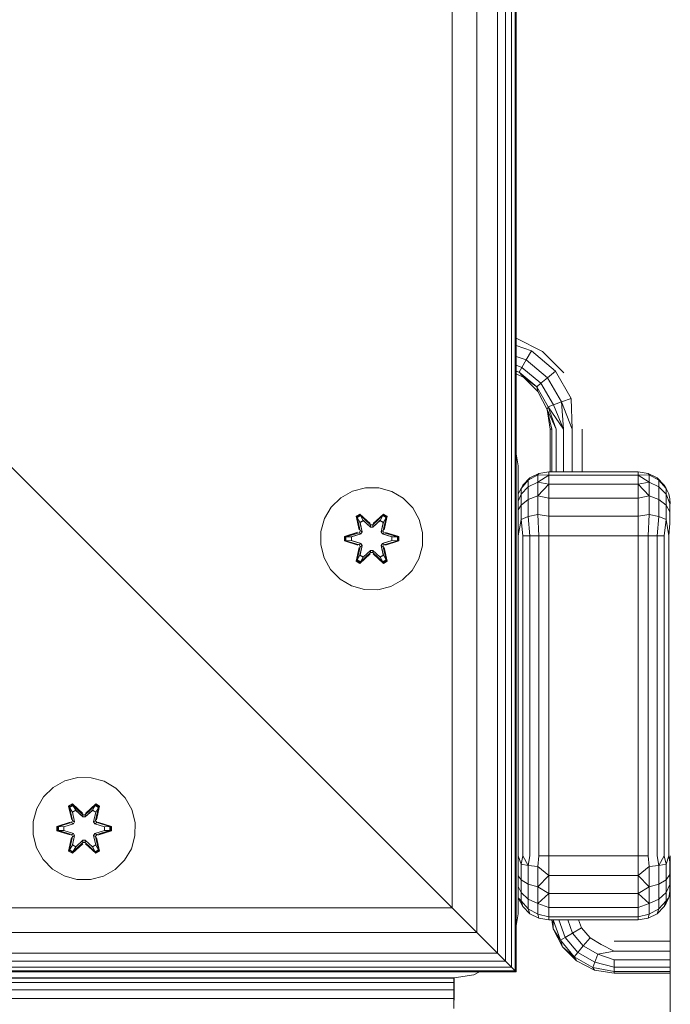
# Model space of a CAD drawing. Units: millimetres. Extents: x 63 to 578302, y -1972 to 596964.
# Drawn here: x 6104 to 6206, y 2819 to 2972 of the extents above; entities that cross this region are included whole.
import ezdxf

# ---------------------------------------------------------------- set-up
doc = ezdxf.new("R2010")
doc.units = ezdxf.units.MM
doc.layers.add('Контур', color=7, linetype='Continuous', lineweight=15)

msp = doc.modelspace()

# ---------------------------------------------------------------- linework, layer by layer
at = {"layer": 'Контур'}
for p, q in [((6181.229, 2824.365), (6181.229, 3093.517)), ((6181.798, 2823.796), (6181.798, 3094.086)), ((6181.991, 2823.604), (6181.991, 3094.278)), ((6179.062, 2826.533), (6179.062, 3091.35)), ((6180.305, 2825.289), (6180.305, 3092.593)), ((6175.817, 2829.777), (6175.817, 3088.105)), ((6171.991, 2833.604), (6171.991, 3084.278)), ((6181.991, 2922.638), (6186.102, 2920.543)), ((6181.991, 2921.506), (6184.351, 2920.647)), ((6183.535, 2919.234), (6184.351, 2920.647)), ((6184.351, 2920.647), (6188.111, 2917.492)), ((6186.102, 2920.543), (6189.421, 2917.225)), ((6181.991, 2919.796), (6183.535, 2919.234)), ((6182.87, 2918.081), (6183.535, 2919.234)), ((6183.535, 2919.234), (6186.861, 2916.443)), ((6181.991, 2918.402), (6182.87, 2918.081)), ((6181.991, 2917.492), (6182.436, 2917.329)), ((6181.991, 2917.457), (6182.436, 2917.329)), ((6182.436, 2917.329), (6182.87, 2918.081)), ((6182.87, 2918.081), (6185.842, 2915.588)), ((6186.861, 2916.443), (6188.111, 2917.492)), ((6188.111, 2917.492), (6190.565, 2913.241)), ((6183.163, 2916.498), (6181.991, 2917.096)), ((6182.436, 2917.329), (6185.177, 2915.03)), ((6183.163, 2916.498), (6182.436, 2917.329)), ((6183.163, 2916.498), (6185.177, 2915.03)), ((6185.376, 2914.286), (6183.163, 2916.498)), ((6185.842, 2915.588), (6186.861, 2916.443)), ((6186.861, 2916.443), (6189.032, 2912.683)), ((6185.177, 2915.03), (6185.842, 2915.588)), ((6185.177, 2915.03), (6186.966, 2911.932)), ((6185.376, 2914.286), (6185.177, 2915.03)), ((6185.842, 2915.588), (6187.782, 2912.228)), ((6186.796, 2911.498), (6185.376, 2914.286)), ((6189.032, 2912.683), (6190.565, 2913.241)), ((6190.74, 2908.408), (6190.565, 2913.241)), ((6186.796, 2911.498), (6186.966, 2911.932)), ((6186.796, 2911.498), (6187.53, 2908.408)), ((6187.285, 2908.408), (6186.796, 2911.498)), ((6186.796, 2911.498), (6188.24, 2908.408)), ((6186.966, 2911.932), (6187.782, 2912.228)), ((6189.347, 2908.408), (6186.966, 2911.932)), ((6188.24, 2908.408), (6186.966, 2911.932)), ((6187.782, 2912.228), (6189.032, 2912.683)), ((6189.347, 2908.408), (6187.782, 2912.228)), ((6189.347, 2908.408), (6189.032, 2912.683)), ((6190.74, 2908.408), (6189.032, 2912.683)), ((6187.285, 2908.408), (6187.53, 2908.408)), ((6187.285, 2901.749), (6187.285, 2908.408)), ((6187.53, 2908.408), (6187.53, 2901.749)), ((6188.24, 2908.408), (6188.24, 2901.749)), ((6189.347, 2908.408), (6189.347, 2901.749)), ((6190.74, 2908.408), (6190.74, 2901.749)), ((6192.285, 2908.408), (6192.285, 2901.749)), ((6100.432, 2905.162), (6133.455, 2872.139)), ((6171.991, 2833.604), (6101.991, 2903.604)), ((6101.991, 2903.603), (6171.991, 2833.603)), ((6182.289, 2902.67), (6181.991, 2904.555)), ((6182.289, 2832.67), (6182.289, 2902.67)), ((6183.015, 2899.688), (6184.121, 2900.794)), ((6185.35, 2901.3), (6183.846, 2900.445)), ((6184.121, 2900.794), (6183.846, 2900.445)), ((6184.121, 2900.794), (6185.515, 2901.504)), ((6185.515, 2901.504), (6185.35, 2901.3)), ((6185.35, 2901.3), (6185.35, 2900.148)), ((6187.06, 2901.259), (6185.35, 2901.3)), ((6187.06, 2901.259), (6185.35, 2900.148)), ((6187.06, 2901.749), (6185.515, 2901.504)), ((6187.06, 2901.749), (6187.06, 2901.259)), ((6201.06, 2901.749), (6187.06, 2901.749)), ((6187.06, 2901.259), (6187.06, 2899.839)), ((6201.06, 2901.259), (6187.06, 2901.259)), ((6201.06, 2901.259), (6201.06, 2901.749)), ((6201.06, 2901.749), (6202.605, 2901.504)), ((6201.06, 2901.259), (6202.77, 2901.3)), ((6201.06, 2901.259), (6202.77, 2900.148)), ((6201.06, 2899.839), (6201.06, 2901.259)), ((6202.605, 2901.504), (6203.999, 2900.794)), ((6202.605, 2901.504), (6202.77, 2901.3)), ((6202.77, 2901.3), (6204.274, 2900.445)), ((6202.77, 2901.3), (6202.77, 2900.148)), ((6203.999, 2900.794), (6204.274, 2900.445)), ((6203.999, 2900.794), (6205.105, 2899.688)), ((6158.416, 2899.268), (6156.387, 2898.743)), ((6160.511, 2899.25), (6158.416, 2899.268)), ((6162.53, 2898.69), (6160.511, 2899.25)), ((6182.305, 2898.294), (6182.73, 2899.135)), ((6183.846, 2900.445), (6182.73, 2899.135)), ((6183.015, 2899.688), (6182.73, 2899.135)), ((6183.846, 2899.396), (6182.73, 2898.244)), ((6182.73, 2898.244), (6182.73, 2899.135)), ((6183.015, 2899.688), (6183.846, 2900.445)), ((6183.846, 2899.396), (6183.846, 2900.445)), ((6185.35, 2900.148), (6183.846, 2899.396)), ((6183.846, 2897.425), (6183.846, 2899.396)), ((6185.35, 2897.983), (6185.35, 2900.148)), ((6187.06, 2899.839), (6185.35, 2900.148)), ((6187.06, 2899.839), (6185.35, 2897.983)), ((6187.06, 2899.839), (6187.06, 2897.627)), ((6201.06, 2899.839), (6187.06, 2899.839)), ((6201.06, 2899.839), (6202.77, 2900.148)), ((6201.06, 2899.839), (6202.77, 2897.983)), ((6201.06, 2897.627), (6201.06, 2899.839)), ((6202.77, 2900.148), (6204.274, 2899.396)), ((6202.77, 2900.148), (6202.77, 2897.983)), ((6204.274, 2900.445), (6204.274, 2899.396)), ((6204.274, 2900.445), (6205.39, 2899.135)), ((6205.105, 2899.688), (6204.274, 2900.445)), ((6204.274, 2899.396), (6204.274, 2897.425)), ((6204.274, 2899.396), (6205.39, 2898.244)), ((6205.105, 2899.688), (6205.39, 2899.135)), ((6205.39, 2899.135), (6205.39, 2898.244)), ((6205.815, 2898.294), (6205.39, 2899.135)), ((6154.564, 2897.712), (6153.069, 2896.243)), ((6156.387, 2898.743), (6154.564, 2897.712)), ((6164.335, 2897.626), (6162.53, 2898.69)), ((6165.803, 2896.132), (6164.335, 2897.626)), ((6182.363, 2898.408), (6182.289, 2898.408)), ((6182.305, 2898.294), (6182.289, 2898.222)), ((6182.73, 2898.244), (6182.289, 2897.195)), ((6182.73, 2896.57), (6182.73, 2898.244)), ((6183.846, 2897.425), (6182.73, 2896.57)), ((6185.35, 2897.983), (6183.846, 2897.425)), ((6183.846, 2894.769), (6183.846, 2897.425)), ((6185.35, 2895.066), (6185.35, 2897.983)), ((6187.06, 2897.627), (6185.35, 2897.983)), ((6187.06, 2897.627), (6187.06, 2894.839)), ((6201.06, 2897.627), (6187.06, 2897.627)), ((6201.06, 2897.627), (6202.77, 2897.983)), ((6201.06, 2894.839), (6201.06, 2897.627)), ((6202.77, 2897.983), (6204.274, 2897.425)), ((6202.77, 2897.983), (6202.77, 2895.066)), ((6204.274, 2897.425), (6204.274, 2894.769)), ((6204.274, 2897.425), (6205.39, 2896.57)), ((6205.39, 2898.244), (6205.39, 2896.57)), ((6205.39, 2898.244), (6205.984, 2896.831)), ((6205.815, 2898.294), (6205.984, 2897.528)), ((6205.984, 2897.528), (6205.984, 2896.831)), ((6206.06, 2896.749), (6205.984, 2897.528)), ((6153.069, 2896.243), (6152.006, 2894.438)), ((6166.835, 2894.309), (6165.803, 2896.132)), ((6182.73, 2896.57), (6182.289, 2895.791)), ((6182.73, 2894.314), (6182.73, 2896.57)), ((6205.39, 2896.57), (6205.39, 2894.314)), ((6205.39, 2896.57), (6205.984, 2895.521)), ((6205.984, 2896.831), (6205.984, 2895.521)), ((6152.006, 2894.438), (6151.446, 2892.419)), ((6156.971, 2894.822), (6157.564, 2895.163)), ((6156.971, 2894.822), (6157.45, 2892.68)), ((6157.071, 2894.702), (6156.971, 2894.822)), ((6157.071, 2894.702), (6157.613, 2895.014)), ((6157.071, 2894.702), (6157.45, 2892.68)), ((6157.071, 2894.702), (6157.6, 2892.545)), ((6157.071, 2894.702), (6157.124, 2894.626)), ((6157.124, 2894.626), (6157.651, 2894.93)), ((6157.561, 2893.875), (6157.124, 2894.626)), ((6157.6, 2892.545), (6157.124, 2894.626)), ((6157.564, 2895.163), (6159.18, 2893.675)), ((6157.613, 2895.014), (6157.564, 2895.163)), ((6159.214, 2893.477), (6157.613, 2895.014)), ((6157.613, 2895.014), (6159.18, 2893.675)), ((6157.613, 2895.014), (6157.651, 2894.93)), ((6158.082, 2894.175), (6157.651, 2894.93)), ((6159.214, 2893.477), (6157.651, 2894.93)), ((6161.177, 2895.013), (6159.574, 2893.477)), ((6159.574, 2893.477), (6161.137, 2894.93)), ((6159.615, 2893.674), (6161.231, 2895.16)), ((6161.177, 2895.013), (6159.615, 2893.674)), ((6160.706, 2894.175), (6161.137, 2894.93)), ((6161.177, 2895.013), (6161.137, 2894.93)), ((6161.137, 2894.93), (6161.665, 2894.625)), ((6161.177, 2895.013), (6161.231, 2895.16)), ((6161.177, 2895.013), (6161.718, 2894.7)), ((6161.187, 2892.545), (6161.718, 2894.7)), ((6161.187, 2892.545), (6161.665, 2894.625)), ((6161.226, 2893.875), (6161.665, 2894.625)), ((6161.231, 2895.16), (6161.823, 2894.817)), ((6161.823, 2894.817), (6161.342, 2892.673)), ((6161.718, 2894.7), (6161.342, 2892.673)), ((6161.718, 2894.7), (6161.665, 2894.625)), ((6161.718, 2894.7), (6161.823, 2894.817)), ((6167.36, 2892.28), (6166.835, 2894.309)), ((6182.305, 2891.749), (6182.73, 2894.314)), ((6183.846, 2894.769), (6182.73, 2894.314)), ((6183.015, 2891.749), (6182.73, 2894.314)), ((6185.35, 2895.066), (6183.846, 2894.769)), ((6184.121, 2891.749), (6183.846, 2894.769)), ((6187.06, 2894.839), (6185.35, 2895.066)), ((6185.515, 2891.749), (6185.35, 2895.066)), ((6187.06, 2891.749), (6187.06, 2894.839)), ((6201.06, 2894.839), (6187.06, 2894.839)), ((6201.06, 2894.839), (6202.77, 2895.066)), ((6201.06, 2891.749), (6201.06, 2894.839)), ((6202.605, 2891.749), (6202.77, 2895.066)), ((6202.77, 2895.066), (6204.274, 2894.769)), ((6203.999, 2891.749), (6204.274, 2894.769)), ((6204.274, 2894.769), (6205.39, 2894.314)), ((6205.105, 2891.749), (6205.39, 2894.314)), ((6205.815, 2891.749), (6205.39, 2894.314)), ((6205.984, 2895.521), (6205.984, 2893.756)), ((6157.561, 2893.875), (6158.082, 2894.175)), ((6157.561, 2893.875), (6157.904, 2892.37)), ((6157.573, 2893.855), (6157.561, 2893.875)), ((6157.573, 2893.855), (6158.093, 2894.155)), ((6157.573, 2893.855), (6157.912, 2892.365)), ((6159.213, 2893.127), (6158.082, 2894.175)), ((6158.093, 2894.155), (6158.082, 2894.175)), ((6159.213, 2893.117), (6158.093, 2894.155)), ((6159.213, 2893.127), (6159.214, 2893.445)), ((6159.213, 2893.127), (6159.574, 2893.127)), ((6159.213, 2893.127), (6159.213, 2893.117)), ((6159.574, 2893.117), (6159.213, 2893.117)), ((6159.214, 2893.477), (6159.574, 2893.477)), ((6159.214, 2893.477), (6159.214, 2893.445)), ((6160.706, 2894.175), (6159.574, 2893.127)), ((6160.694, 2894.155), (6159.574, 2893.117)), ((6159.574, 2893.477), (6159.574, 2893.445)), ((6159.574, 2893.127), (6159.574, 2893.445)), ((6159.574, 2893.117), (6159.574, 2893.127)), ((6160.694, 2894.155), (6160.706, 2894.175)), ((6160.694, 2894.155), (6161.215, 2893.855)), ((6160.706, 2894.175), (6161.226, 2893.875)), ((6160.876, 2892.365), (6161.215, 2893.855)), ((6160.884, 2892.37), (6161.226, 2893.875)), ((6161.215, 2893.855), (6161.226, 2893.875)), ((6205.815, 2891.749), (6205.984, 2893.756)), ((6151.446, 2892.419), (6151.428, 2890.324)), ((6155.134, 2890.964), (6155.135, 2891.648)), ((6155.135, 2891.648), (6157.232, 2892.303)), ((6155.289, 2891.616), (6155.135, 2891.648)), ((6155.288, 2890.991), (6155.289, 2891.616)), ((6155.289, 2891.616), (6157.232, 2892.303)), ((6157.42, 2892.233), (6155.289, 2891.616)), ((6155.289, 2891.616), (6155.378, 2891.607)), ((6157.42, 2892.233), (6155.378, 2891.607)), ((6156.209, 2891.598), (6155.378, 2891.607)), ((6155.378, 2890.998), (6155.378, 2891.607)), ((6157.723, 2892.059), (6156.209, 2891.598)), ((6156.233, 2891.598), (6156.209, 2891.598)), ((6157.731, 2892.054), (6156.233, 2891.598)), ((6156.233, 2891.006), (6156.233, 2891.598)), ((6157.42, 2892.233), (6157.6, 2892.545)), ((6157.42, 2892.233), (6157.448, 2892.217)), ((6157.723, 2892.059), (6157.448, 2892.217)), ((6157.6, 2892.545), (6157.628, 2892.529)), ((6157.904, 2892.37), (6157.628, 2892.529)), ((6157.723, 2892.059), (6157.904, 2892.37)), ((6157.723, 2892.059), (6157.731, 2892.054)), ((6157.912, 2892.365), (6157.731, 2892.054)), ((6157.912, 2892.365), (6157.904, 2892.37)), ((6160.884, 2892.37), (6160.876, 2892.365)), ((6161.056, 2892.054), (6160.876, 2892.365)), ((6160.884, 2892.37), (6161.16, 2892.529)), ((6160.884, 2892.37), (6161.064, 2892.059)), ((6161.056, 2892.054), (6161.064, 2892.059)), ((6162.554, 2891.598), (6161.056, 2892.054)), ((6161.064, 2892.059), (6161.34, 2892.217)), ((6162.578, 2891.598), (6161.064, 2892.059)), ((6161.187, 2892.545), (6161.16, 2892.529)), ((6161.187, 2892.545), (6161.367, 2892.233)), ((6161.367, 2892.233), (6161.34, 2892.217)), ((6163.499, 2891.613), (6161.367, 2892.233)), ((6161.367, 2892.233), (6163.41, 2891.606)), ((6161.559, 2892.296), (6163.653, 2891.64)), ((6163.499, 2891.613), (6161.559, 2892.296)), ((6162.554, 2891.598), (6162.578, 2891.598)), ((6162.554, 2891.598), (6162.554, 2891.006)), ((6162.578, 2891.598), (6163.41, 2891.606)), ((6163.499, 2891.613), (6163.41, 2891.606)), ((6163.41, 2891.606), (6163.41, 2890.997)), ((6163.499, 2891.613), (6163.653, 2891.64)), ((6163.499, 2891.613), (6163.499, 2890.988)), ((6163.653, 2891.64), (6163.652, 2890.956)), ((6167.341, 2890.185), (6167.36, 2892.28)), ((6182.305, 2891.749), (6182.289, 2891.937)), ((6182.305, 2891.749), (6182.305, 2841.749)), ((6184.121, 2891.749), (6183.015, 2891.749)), ((6183.015, 2891.749), (6183.015, 2841.749)), ((6185.515, 2891.749), (6184.121, 2891.749)), ((6184.121, 2891.749), (6184.121, 2841.749)), ((6187.06, 2891.749), (6185.515, 2891.749)), ((6185.515, 2891.749), (6185.515, 2841.749)), ((6187.06, 2841.749), (6187.06, 2891.749)), ((6201.06, 2891.749), (6187.06, 2891.749)), ((6201.06, 2891.749), (6202.605, 2891.749)), ((6201.06, 2841.749), (6201.06, 2891.749)), ((6203.999, 2891.749), (6202.605, 2891.749)), ((6202.605, 2841.749), (6202.605, 2891.749)), ((6205.105, 2891.749), (6203.999, 2891.749)), ((6203.999, 2841.749), (6203.999, 2891.749)), ((6205.105, 2841.749), (6205.105, 2891.749)), ((6205.815, 2841.749), (6205.815, 2891.749)), ((6151.428, 2890.324), (6151.952, 2888.295)), ((6155.288, 2890.991), (6155.134, 2890.964)), ((6157.229, 2890.308), (6155.134, 2890.964)), ((6155.288, 2890.991), (6155.378, 2890.998)), ((6155.288, 2890.991), (6157.229, 2890.308)), ((6155.288, 2890.991), (6157.42, 2890.371)), ((6156.209, 2891.006), (6155.378, 2890.998)), ((6157.42, 2890.371), (6155.378, 2890.998)), ((6156.209, 2891.006), (6157.723, 2890.545)), ((6156.233, 2891.006), (6156.209, 2891.006)), ((6156.233, 2891.006), (6157.731, 2890.55)), ((6156.965, 2887.787), (6157.446, 2889.93)), ((6157.6, 2890.059), (6157.069, 2887.904)), ((6157.069, 2887.904), (6157.446, 2889.93)), ((6157.6, 2890.059), (6157.123, 2887.978)), ((6157.42, 2890.371), (6157.448, 2890.386)), ((6157.6, 2890.059), (6157.42, 2890.371)), ((6157.723, 2890.545), (6157.448, 2890.386)), ((6157.904, 2890.234), (6157.561, 2888.729)), ((6157.573, 2888.749), (6157.912, 2890.238)), ((6157.6, 2890.059), (6157.628, 2890.074)), ((6157.904, 2890.234), (6157.628, 2890.074)), ((6157.731, 2890.55), (6157.723, 2890.545)), ((6157.904, 2890.234), (6157.723, 2890.545)), ((6157.731, 2890.55), (6157.912, 2890.238)), ((6157.904, 2890.234), (6157.912, 2890.238)), ((6160.876, 2890.238), (6161.056, 2890.55)), ((6160.876, 2890.238), (6160.884, 2890.234)), ((6160.876, 2890.238), (6161.215, 2888.749)), ((6161.064, 2890.545), (6160.884, 2890.234)), ((6160.884, 2890.234), (6161.16, 2890.074)), ((6161.226, 2888.729), (6160.884, 2890.234)), ((6161.056, 2890.55), (6162.554, 2891.006)), ((6161.064, 2890.545), (6161.056, 2890.55)), ((6161.064, 2890.545), (6162.578, 2891.006)), ((6161.064, 2890.545), (6161.34, 2890.386)), ((6161.187, 2890.059), (6161.16, 2890.074)), ((6161.367, 2890.371), (6161.187, 2890.059)), ((6161.716, 2887.902), (6161.187, 2890.059)), ((6161.187, 2890.059), (6161.664, 2887.978)), ((6161.337, 2889.924), (6161.816, 2887.782)), ((6161.716, 2887.902), (6161.337, 2889.924)), ((6161.367, 2890.371), (6161.34, 2890.386)), ((6161.367, 2890.371), (6163.41, 2890.997)), ((6161.367, 2890.371), (6163.499, 2890.988)), ((6163.499, 2890.988), (6161.556, 2890.301)), ((6163.652, 2890.956), (6161.556, 2890.301)), ((6162.554, 2891.006), (6162.578, 2891.006)), ((6162.578, 2891.006), (6163.41, 2890.997)), ((6163.499, 2890.988), (6163.41, 2890.997)), ((6163.499, 2890.988), (6163.652, 2890.956)), ((6166.782, 2888.166), (6167.341, 2890.185)), ((6151.952, 2888.295), (6152.984, 2886.472)), ((6157.561, 2888.729), (6157.123, 2887.978)), ((6159.172, 2888.93), (6157.557, 2887.444)), ((6157.573, 2888.749), (6157.561, 2888.729)), ((6158.082, 2888.428), (6157.561, 2888.729)), ((6157.573, 2888.749), (6158.093, 2888.449)), ((6157.611, 2887.591), (6159.214, 2889.127)), ((6157.611, 2887.591), (6159.172, 2888.93)), ((6159.214, 2889.127), (6157.65, 2887.674)), ((6158.082, 2888.428), (6157.65, 2887.674)), ((6158.082, 2888.428), (6159.213, 2889.477)), ((6158.082, 2888.428), (6158.093, 2888.449)), ((6159.213, 2889.486), (6158.093, 2888.449)), ((6159.574, 2889.486), (6159.213, 2889.486)), ((6159.213, 2889.486), (6159.213, 2889.477)), ((6159.574, 2889.477), (6159.213, 2889.477)), ((6159.213, 2889.477), (6159.214, 2889.159)), ((6159.214, 2889.127), (6159.214, 2889.159)), ((6159.574, 2889.127), (6159.214, 2889.127)), ((6159.574, 2889.486), (6159.574, 2889.477)), ((6159.574, 2889.486), (6160.694, 2888.449)), ((6159.574, 2889.477), (6159.574, 2889.159)), ((6159.574, 2889.477), (6160.706, 2888.428)), ((6159.574, 2889.127), (6159.574, 2889.159)), ((6159.574, 2889.127), (6161.174, 2887.59)), ((6159.574, 2889.127), (6161.136, 2887.673)), ((6161.223, 2887.441), (6159.608, 2888.929)), ((6161.174, 2887.59), (6159.608, 2888.929)), ((6160.694, 2888.449), (6161.215, 2888.749)), ((6160.694, 2888.449), (6160.706, 2888.428)), ((6161.226, 2888.729), (6160.706, 2888.428)), ((6160.706, 2888.428), (6161.136, 2887.673)), ((6161.226, 2888.729), (6161.215, 2888.749)), ((6161.226, 2888.729), (6161.664, 2887.978)), ((6165.718, 2886.361), (6166.782, 2888.166)), ((6157.069, 2887.904), (6156.965, 2887.787)), ((6157.557, 2887.444), (6156.965, 2887.787)), ((6157.069, 2887.904), (6157.123, 2887.978)), ((6157.611, 2887.591), (6157.069, 2887.904)), ((6157.65, 2887.674), (6157.123, 2887.978)), ((6157.611, 2887.591), (6157.557, 2887.444)), ((6157.611, 2887.591), (6157.65, 2887.674)), ((6161.664, 2887.978), (6161.136, 2887.673)), ((6161.174, 2887.59), (6161.136, 2887.673)), ((6161.716, 2887.902), (6161.174, 2887.59)), ((6161.174, 2887.59), (6161.223, 2887.441)), ((6161.816, 2887.782), (6161.223, 2887.441)), ((6161.716, 2887.902), (6161.664, 2887.978)), ((6161.716, 2887.902), (6161.816, 2887.782)), ((6152.984, 2886.472), (6154.453, 2884.977)), ((6164.224, 2884.892), (6165.718, 2886.361)), ((6154.453, 2884.977), (6156.258, 2883.914)), ((6158.277, 2883.354), (6156.258, 2883.914)), ((6160.372, 2883.336), (6162.4, 2883.861)), ((6162.4, 2883.861), (6164.224, 2884.892)), ((6158.277, 2883.354), (6160.372, 2883.336)), ((6131.991, 2873.604), (6131.991, 2873.604)), ((6132.292, 2873.302), (6132.292, 2873.302)), ((6133.16, 2872.434), (6133.16, 2872.434)), ((6133.89, 2871.704), (6133.455, 2872.139)), ((6134.491, 2871.103), (6134.491, 2871.104)), ((6136.122, 2869.472), (6136.122, 2869.472)), ((6136.991, 2868.603), (6137.372, 2868.222)), ((6137.859, 2867.735), (6137.859, 2867.735)), ((6138.445, 2867.149), (6138.904, 2866.69)), ((6171.991, 2833.603), (6138.904, 2866.69)), ((6139.491, 2866.104), (6139.491, 2866.104)), ((6140.821, 2864.773), (6140.821, 2864.773)), ((6141.148, 2864.446), (6141.127, 2864.467)), ((6181.798, 2823.796), (6141.148, 2864.446)), ((6141.689, 2863.905), (6141.689, 2863.905)), ((6141.894, 2863.7), (6141.889, 2863.705)), ((6181.798, 2823.796), (6141.894, 2863.7)), ((6141.991, 2863.604), (6141.991, 2863.604)), ((6111.452, 2853.443), (6109.629, 2852.411)), ((6113.481, 2853.967), (6111.452, 2853.443)), ((6115.576, 2853.949), (6113.481, 2853.967)), ((6117.595, 2853.389), (6115.576, 2853.949)), ((6119.4, 2852.326), (6117.595, 2853.389)), ((6109.629, 2852.411), (6108.134, 2850.942)), ((6120.868, 2850.831), (6119.4, 2852.326)), ((6108.134, 2850.942), (6107.071, 2849.137)), ((6112.036, 2849.521), (6112.629, 2849.862)), ((6112.136, 2849.401), (6112.678, 2849.713)), ((6112.629, 2849.862), (6114.245, 2848.374)), ((6112.678, 2849.713), (6112.629, 2849.862)), ((6114.278, 2848.176), (6112.678, 2849.713)), ((6112.678, 2849.713), (6114.245, 2848.374)), ((6112.678, 2849.713), (6112.716, 2849.63)), ((6116.242, 2849.712), (6114.639, 2848.176)), ((6114.68, 2848.373), (6116.296, 2849.859)), ((6116.242, 2849.712), (6114.68, 2848.373)), ((6116.242, 2849.712), (6116.202, 2849.629)), ((6116.242, 2849.712), (6116.296, 2849.859)), ((6116.242, 2849.712), (6116.783, 2849.399)), ((6116.296, 2849.859), (6116.887, 2849.516)), ((6121.9, 2849.008), (6120.868, 2850.831)), ((6107.071, 2849.137), (6106.511, 2847.118)), ((6112.036, 2849.521), (6112.515, 2847.379)), ((6112.136, 2849.401), (6112.036, 2849.521)), ((6112.136, 2849.401), (6112.515, 2847.379)), ((6112.136, 2849.401), (6112.665, 2847.245)), ((6112.136, 2849.401), (6112.189, 2849.325)), ((6112.189, 2849.325), (6112.716, 2849.63)), ((6112.626, 2848.574), (6112.189, 2849.325)), ((6112.665, 2847.245), (6112.189, 2849.325)), ((6112.626, 2848.574), (6113.147, 2848.875)), ((6112.626, 2848.574), (6112.969, 2847.069)), ((6112.638, 2848.554), (6112.626, 2848.574)), ((6112.638, 2848.554), (6113.158, 2848.854)), ((6112.638, 2848.554), (6112.977, 2847.065)), ((6113.147, 2848.875), (6112.716, 2849.63)), ((6114.278, 2848.176), (6112.716, 2849.63)), ((6114.278, 2847.826), (6113.147, 2848.875)), ((6113.158, 2848.854), (6113.147, 2848.875)), ((6114.278, 2847.817), (6113.158, 2848.854)), ((6114.278, 2848.176), (6114.639, 2848.176)), ((6114.278, 2848.176), (6114.278, 2848.144)), ((6114.278, 2847.826), (6114.278, 2848.144)), ((6114.639, 2848.176), (6116.202, 2849.629)), ((6115.771, 2848.875), (6114.639, 2847.826)), ((6115.759, 2848.854), (6114.639, 2847.817)), ((6114.639, 2848.176), (6114.639, 2848.144)), ((6114.639, 2847.826), (6114.639, 2848.144)), ((6115.759, 2848.854), (6115.771, 2848.875)), ((6115.759, 2848.854), (6116.279, 2848.554)), ((6115.771, 2848.875), (6116.202, 2849.629)), ((6115.771, 2848.875), (6116.291, 2848.574)), ((6115.94, 2847.065), (6116.279, 2848.554)), ((6115.949, 2847.069), (6116.291, 2848.574)), ((6116.202, 2849.629), (6116.73, 2849.325)), ((6116.252, 2847.245), (6116.783, 2849.399)), ((6116.252, 2847.245), (6116.73, 2849.325)), ((6116.279, 2848.554), (6116.291, 2848.574)), ((6116.291, 2848.574), (6116.73, 2849.325)), ((6116.887, 2849.516), (6116.407, 2847.373)), ((6116.783, 2849.399), (6116.407, 2847.373)), ((6116.783, 2849.399), (6116.73, 2849.325)), ((6116.783, 2849.399), (6116.887, 2849.516)), ((6122.425, 2846.979), (6121.9, 2849.008)), ((6106.511, 2847.118), (6106.493, 2845.023)), ((6110.2, 2846.347), (6112.297, 2847.002)), ((6110.354, 2846.315), (6112.297, 2847.002)), ((6112.485, 2846.933), (6110.354, 2846.315)), ((6112.485, 2846.933), (6110.443, 2846.306)), ((6112.788, 2846.758), (6111.274, 2846.297)), ((6112.796, 2846.753), (6111.298, 2846.297)), ((6112.485, 2846.933), (6112.665, 2847.245)), ((6112.485, 2846.933), (6112.513, 2846.917)), ((6112.788, 2846.758), (6112.513, 2846.917)), ((6112.665, 2847.245), (6112.693, 2847.229)), ((6112.969, 2847.069), (6112.693, 2847.229)), ((6112.788, 2846.758), (6112.969, 2847.069)), ((6112.788, 2846.758), (6112.796, 2846.753)), ((6112.977, 2847.065), (6112.796, 2846.753)), ((6112.977, 2847.065), (6112.969, 2847.069)), ((6114.278, 2847.826), (6114.639, 2847.826)), ((6114.278, 2847.826), (6114.278, 2847.817)), ((6114.639, 2847.817), (6114.278, 2847.817)), ((6114.639, 2847.817), (6114.639, 2847.826)), ((6115.949, 2847.069), (6115.94, 2847.065)), ((6116.121, 2846.753), (6115.94, 2847.065)), ((6115.949, 2847.069), (6116.224, 2847.229)), ((6115.949, 2847.069), (6116.129, 2846.758)), ((6116.121, 2846.753), (6116.129, 2846.758)), ((6117.619, 2846.297), (6116.121, 2846.753)), ((6116.129, 2846.758), (6116.405, 2846.917)), ((6117.643, 2846.297), (6116.129, 2846.758)), ((6116.252, 2847.245), (6116.224, 2847.229)), ((6116.252, 2847.245), (6116.432, 2846.933)), ((6116.432, 2846.933), (6116.405, 2846.917)), ((6118.564, 2846.312), (6116.432, 2846.933)), ((6116.432, 2846.933), (6118.475, 2846.305)), ((6116.623, 2846.995), (6118.718, 2846.339)), ((6118.564, 2846.312), (6116.623, 2846.995)), ((6122.406, 2844.884), (6122.425, 2846.979)), ((6110.199, 2845.663), (6110.2, 2846.347)), ((6110.353, 2845.69), (6110.199, 2845.663)), ((6112.294, 2845.007), (6110.199, 2845.663)), ((6110.354, 2846.315), (6110.2, 2846.347)), ((6110.353, 2845.69), (6110.354, 2846.315)), ((6110.353, 2845.69), (6110.443, 2845.697)), ((6110.353, 2845.69), (6112.294, 2845.007)), ((6110.353, 2845.69), (6112.485, 2845.07)), ((6110.354, 2846.315), (6110.443, 2846.306)), ((6111.274, 2846.297), (6110.443, 2846.306)), ((6110.443, 2845.697), (6110.443, 2846.306)), ((6111.274, 2845.705), (6110.443, 2845.697)), ((6112.485, 2845.07), (6110.443, 2845.697)), ((6111.298, 2846.297), (6111.274, 2846.297)), ((6111.274, 2845.705), (6112.788, 2845.245)), ((6111.298, 2845.705), (6111.274, 2845.705)), ((6111.298, 2845.705), (6111.298, 2846.297)), ((6111.298, 2845.705), (6112.796, 2845.249)), ((6112.485, 2845.07), (6112.513, 2845.086)), ((6112.665, 2844.758), (6112.485, 2845.07)), ((6112.788, 2845.245), (6112.513, 2845.086)), ((6112.796, 2845.249), (6112.788, 2845.245)), ((6112.969, 2844.933), (6112.788, 2845.245)), ((6112.796, 2845.249), (6112.977, 2844.938)), ((6115.94, 2844.938), (6116.121, 2845.249)), ((6116.129, 2845.245), (6115.949, 2844.933)), ((6116.121, 2845.249), (6117.619, 2845.705)), ((6116.129, 2845.245), (6116.121, 2845.249)), ((6116.129, 2845.245), (6117.643, 2845.705)), ((6116.129, 2845.245), (6116.405, 2845.086)), ((6116.432, 2845.07), (6116.252, 2844.758)), ((6116.432, 2845.07), (6116.405, 2845.086)), ((6116.432, 2845.07), (6118.474, 2845.696)), ((6116.432, 2845.07), (6118.564, 2845.687)), ((6118.564, 2845.687), (6116.621, 2845)), ((6118.717, 2845.655), (6116.621, 2845)), ((6117.619, 2846.297), (6117.643, 2846.297)), ((6117.619, 2846.297), (6117.619, 2845.705)), ((6117.619, 2845.705), (6117.643, 2845.705)), ((6117.643, 2846.297), (6118.475, 2846.305)), ((6117.643, 2845.705), (6118.474, 2845.696)), ((6118.475, 2846.305), (6118.474, 2845.696)), ((6118.564, 2845.687), (6118.474, 2845.696)), ((6118.564, 2846.312), (6118.475, 2846.305)), ((6118.564, 2846.312), (6118.718, 2846.339)), ((6118.564, 2846.312), (6118.564, 2845.687)), ((6118.564, 2845.687), (6118.717, 2845.655)), ((6118.718, 2846.339), (6118.717, 2845.655)), ((6106.493, 2845.023), (6107.017, 2842.995)), ((6112.03, 2842.486), (6112.511, 2844.63)), ((6112.665, 2844.758), (6112.134, 2842.603)), ((6112.134, 2842.603), (6112.511, 2844.63)), ((6112.665, 2844.758), (6112.188, 2842.678)), ((6114.237, 2843.629), (6112.622, 2842.143)), ((6112.969, 2844.933), (6112.626, 2843.428)), ((6112.638, 2843.448), (6112.977, 2844.938)), ((6112.665, 2844.758), (6112.693, 2844.774)), ((6112.676, 2842.29), (6114.278, 2843.826)), ((6112.676, 2842.29), (6114.237, 2843.629)), ((6112.969, 2844.933), (6112.693, 2844.774)), ((6114.278, 2843.826), (6112.715, 2842.373)), ((6112.969, 2844.933), (6112.977, 2844.938)), ((6113.147, 2843.128), (6114.278, 2844.176)), ((6114.278, 2844.186), (6113.158, 2843.148)), ((6114.639, 2844.186), (6114.278, 2844.186)), ((6114.278, 2844.186), (6114.278, 2844.176)), ((6114.639, 2844.176), (6114.278, 2844.176)), ((6114.278, 2844.176), (6114.278, 2843.858)), ((6114.278, 2843.826), (6114.278, 2843.858)), ((6114.639, 2843.826), (6114.278, 2843.826)), ((6114.639, 2844.186), (6114.639, 2844.176)), ((6114.639, 2844.186), (6115.759, 2843.148)), ((6114.639, 2844.176), (6114.639, 2843.858)), ((6114.639, 2844.176), (6115.771, 2843.128)), ((6114.639, 2843.826), (6114.639, 2843.858)), ((6114.639, 2843.826), (6116.239, 2842.289)), ((6114.639, 2843.826), (6116.201, 2842.373)), ((6116.288, 2842.14), (6114.672, 2843.628)), ((6116.239, 2842.289), (6114.672, 2843.628)), ((6115.94, 2844.938), (6115.949, 2844.933)), ((6115.94, 2844.938), (6116.279, 2843.448)), ((6115.949, 2844.933), (6116.224, 2844.774)), ((6116.291, 2843.428), (6115.949, 2844.933)), ((6116.252, 2844.758), (6116.224, 2844.774)), ((6116.781, 2842.601), (6116.252, 2844.758)), ((6116.252, 2844.758), (6116.729, 2842.677)), ((6116.402, 2844.623), (6116.881, 2842.481)), ((6116.781, 2842.601), (6116.402, 2844.623)), ((6121.846, 2842.865), (6122.406, 2844.884)), ((6107.017, 2842.995), (6108.049, 2841.171)), ((6112.134, 2842.603), (6112.03, 2842.486)), ((6112.622, 2842.143), (6112.03, 2842.486)), ((6112.134, 2842.603), (6112.188, 2842.678)), ((6112.676, 2842.29), (6112.134, 2842.603)), ((6112.626, 2843.428), (6112.188, 2842.678)), ((6112.715, 2842.373), (6112.188, 2842.678)), ((6112.676, 2842.29), (6112.622, 2842.143)), ((6112.638, 2843.448), (6112.626, 2843.428)), ((6113.147, 2843.128), (6112.626, 2843.428)), ((6112.638, 2843.448), (6113.158, 2843.148)), ((6112.676, 2842.29), (6112.715, 2842.373)), ((6113.147, 2843.128), (6112.715, 2842.373)), ((6113.147, 2843.128), (6113.158, 2843.148)), ((6115.759, 2843.148), (6116.279, 2843.448)), ((6115.759, 2843.148), (6115.771, 2843.128)), ((6116.291, 2843.428), (6115.771, 2843.128)), ((6115.771, 2843.128), (6116.201, 2842.373)), ((6116.729, 2842.677), (6116.201, 2842.373)), ((6116.239, 2842.289), (6116.201, 2842.373)), ((6116.781, 2842.601), (6116.239, 2842.289)), ((6116.239, 2842.289), (6116.288, 2842.14)), ((6116.291, 2843.428), (6116.279, 2843.448)), ((6116.881, 2842.481), (6116.288, 2842.14)), ((6116.291, 2843.428), (6116.729, 2842.677)), ((6116.781, 2842.601), (6116.729, 2842.677)), ((6116.781, 2842.601), (6116.881, 2842.481)), ((6120.783, 2841.06), (6121.846, 2842.865)), ((6108.049, 2841.171), (6109.517, 2839.677)), ((6119.289, 2839.591), (6120.783, 2841.06)), ((6182.305, 2841.749), (6182.289, 2841.654)), ((6182.305, 2841.749), (6182.73, 2840.447)), ((6183.015, 2841.749), (6182.73, 2840.447)), ((6183.015, 2841.749), (6183.846, 2840.215)), ((6184.121, 2841.749), (6183.846, 2840.215)), ((6185.515, 2841.749), (6185.35, 2840.065)), ((6187.06, 2841.749), (6185.515, 2841.749)), ((6187.06, 2841.749), (6187.06, 2838.659)), ((6201.06, 2841.749), (6187.06, 2841.749)), ((6201.06, 2838.659), (6201.06, 2841.749)), ((6201.06, 2841.749), (6202.605, 2841.749)), ((6202.605, 2841.749), (6202.77, 2840.065)), ((6203.999, 2841.749), (6204.274, 2840.215)), ((6205.105, 2841.749), (6204.274, 2840.215)), ((6205.105, 2841.749), (6205.39, 2840.447)), ((6205.815, 2841.749), (6205.39, 2840.447)), ((6205.815, 2841.749), (6205.984, 2840.73)), ((6205.984, 2840.73), (6205.984, 2838.815)), ((6206.06, 2571.749), (6206.06, 2841.748)), ((6109.517, 2839.677), (6111.323, 2838.613)), ((6117.465, 2838.56), (6119.289, 2839.591)), ((6182.73, 2837.999), (6182.73, 2840.447)), ((6183.846, 2840.215), (6182.73, 2840.447)), ((6183.846, 2837.334), (6183.846, 2840.215)), ((6185.35, 2840.065), (6183.846, 2840.215)), ((6185.35, 2840.065), (6185.35, 2836.9)), ((6187.06, 2838.659), (6185.35, 2840.065)), ((6201.06, 2838.659), (6202.77, 2840.065)), ((6202.77, 2840.065), (6204.274, 2840.215)), ((6202.77, 2840.065), (6202.77, 2836.9)), ((6204.274, 2840.215), (6205.39, 2840.447)), ((6204.274, 2840.215), (6204.274, 2837.334)), ((6205.39, 2840.447), (6205.39, 2837.999)), ((6113.342, 2838.053), (6111.323, 2838.613)), ((6113.342, 2838.053), (6115.437, 2838.035)), ((6115.437, 2838.035), (6117.465, 2838.56)), ((6182.73, 2837.999), (6182.289, 2838.605)), ((6182.73, 2836.004), (6182.73, 2837.999)), ((6183.846, 2837.334), (6182.73, 2837.999)), ((6187.06, 2838.659), (6185.35, 2836.9)), ((6187.06, 2838.659), (6187.06, 2835.871)), ((6201.06, 2838.659), (6187.06, 2838.659)), ((6201.06, 2838.659), (6202.77, 2836.9)), ((6201.06, 2835.871), (6201.06, 2838.659)), ((6204.274, 2837.334), (6205.39, 2837.999)), ((6205.39, 2837.999), (6205.984, 2838.815)), ((6205.39, 2837.999), (6205.39, 2836.004)), ((6205.984, 2838.815), (6205.984, 2837.254)), ((6182.73, 2836.004), (6182.289, 2836.932)), ((6182.73, 2834.701), (6182.73, 2836.004)), ((6183.846, 2834.985), (6182.73, 2836.004)), ((6183.846, 2834.985), (6183.846, 2837.334)), ((6185.35, 2836.9), (6183.846, 2837.334)), ((6185.35, 2834.319), (6185.35, 2836.9)), ((6187.06, 2835.871), (6185.35, 2836.9)), ((6187.06, 2835.871), (6185.35, 2834.319)), ((6187.06, 2835.871), (6187.06, 2833.659)), ((6201.06, 2835.871), (6187.06, 2835.871)), ((6201.06, 2835.871), (6202.77, 2836.9)), ((6201.06, 2835.871), (6202.77, 2834.319)), ((6201.06, 2833.659), (6201.06, 2835.871)), ((6202.77, 2836.9), (6204.274, 2837.334)), ((6202.77, 2836.9), (6202.77, 2834.319)), ((6204.274, 2837.334), (6204.274, 2834.985)), ((6204.274, 2834.985), (6205.39, 2836.004)), ((6205.39, 2836.004), (6205.984, 2837.254)), ((6205.39, 2836.004), (6205.39, 2834.701)), ((6205.815, 2835.204), (6205.984, 2836.235)), ((6205.815, 2835.204), (6205.984, 2835.97)), ((6205.984, 2837.254), (6205.984, 2836.235)), ((6206.06, 2836.749), (6205.984, 2835.97)), ((6206.06, 2836.749), (6205.984, 2836.235)), ((6182.305, 2835.204), (6182.289, 2835.3)), ((6182.305, 2835.204), (6182.289, 2835.275)), ((6182.305, 2835.204), (6182.73, 2834.363)), ((6182.305, 2835.204), (6183.015, 2833.81)), ((6182.305, 2835.204), (6182.73, 2834.701)), ((6183.846, 2833.451), (6182.73, 2834.701)), ((6183.015, 2833.81), (6182.73, 2834.701)), ((6183.015, 2833.81), (6182.73, 2834.363)), ((6183.846, 2833.451), (6183.846, 2834.985)), ((6185.35, 2834.319), (6183.846, 2834.985)), ((6185.35, 2832.635), (6185.35, 2834.319)), ((6187.06, 2833.659), (6185.35, 2834.319)), ((6201.06, 2833.659), (6202.77, 2834.319)), ((6202.77, 2834.319), (6204.274, 2834.985)), ((6202.77, 2834.319), (6202.77, 2832.635)), ((6204.274, 2834.985), (6204.274, 2833.451)), ((6204.274, 2833.451), (6205.39, 2834.701)), ((6205.105, 2833.81), (6205.815, 2835.204)), ((6205.105, 2833.81), (6205.39, 2834.701)), ((6205.105, 2833.81), (6205.39, 2834.363)), ((6205.815, 2835.204), (6205.39, 2834.363)), ((6205.815, 2835.204), (6205.39, 2834.701)), ((6171.991, 2833.603), (5921.315, 2833.603)), ((6175.817, 2829.777), (6171.991, 2833.604)), ((6181.229, 2824.365), (6171.991, 2833.604)), ((6171.991, 2833.603), (6175.817, 2829.777)), ((6171.991, 2833.603), (6179.062, 2826.532)), ((6183.015, 2833.81), (6184.121, 2832.704)), ((6185.35, 2832.635), (6183.846, 2833.451)), ((6184.121, 2832.704), (6183.846, 2833.451)), ((6187.06, 2833.659), (6187.06, 2832.238)), ((6201.06, 2833.659), (6187.06, 2833.659)), ((6201.06, 2832.238), (6201.06, 2833.659)), ((6202.77, 2832.635), (6204.274, 2833.451)), ((6203.999, 2832.704), (6205.105, 2833.81)), ((6203.999, 2832.704), (6204.274, 2833.451)), ((6182.289, 2832.67), (6181.991, 2830.785)), ((6184.121, 2832.704), (6185.515, 2831.994)), ((6187.06, 2832.238), (6185.35, 2832.635)), ((6185.515, 2831.994), (6185.35, 2832.635)), ((6187.06, 2831.749), (6185.515, 2831.994)), ((6187.06, 2831.749), (6187.06, 2832.238)), ((6201.06, 2832.238), (6187.06, 2832.238)), ((6201.06, 2831.749), (6187.06, 2831.749)), ((6187.775, 2830.318), (6187.548, 2831.749)), ((6187.731, 2831.749), (6187.734, 2831.724)), ((6187.734, 2831.724), (6187.876, 2831.749)), ((6187.734, 2831.724), (6188.886, 2828.559)), ((6187.775, 2830.318), (6187.734, 2831.724)), ((6188.635, 2831.749), (6189.638, 2828.993)), ((6190.029, 2831.749), (6190.79, 2829.658)), ((6191.739, 2831.749), (6192.203, 2830.474)), ((6201.06, 2832.238), (6202.77, 2832.635)), ((6201.06, 2831.749), (6201.06, 2832.238)), ((6201.06, 2831.749), (6202.605, 2831.994)), ((6202.605, 2831.994), (6203.999, 2832.704)), ((6202.605, 2831.994), (6202.77, 2832.635)), ((6175.817, 2829.777), (5917.489, 2829.777)), ((6175.817, 2829.777), (6179.062, 2826.532)), ((6179.062, 2826.533), (6175.817, 2829.777)), ((6187.775, 2830.318), (6188.886, 2828.559)), ((6189.195, 2827.53), (6187.775, 2830.318)), ((6190.79, 2829.658), (6192.203, 2830.474)), ((6192.203, 2830.474), (6193.513, 2828.913)), ((6188.886, 2828.559), (6189.638, 2828.993)), ((6188.886, 2828.559), (6191.051, 2825.979)), ((6189.195, 2827.53), (6188.886, 2828.559)), ((6189.638, 2828.993), (6190.79, 2829.658)), ((6189.638, 2828.993), (6191.609, 2826.644)), ((6190.79, 2829.658), (6192.465, 2827.663)), ((6192.465, 2827.663), (6193.513, 2828.913)), ((6193.513, 2828.913), (6195.278, 2827.894)), ((6197.285, 2828.408), (6206.06, 2828.408)), ((6189.195, 2827.53), (6191.051, 2825.979)), ((6191.408, 2825.318), (6189.195, 2827.53)), ((6191.051, 2825.979), (6191.609, 2826.644)), ((6191.609, 2826.644), (6192.465, 2827.663)), ((6191.609, 2826.644), (6194.265, 2825.111)), ((6192.465, 2827.663), (6194.72, 2826.361)), ((6197.285, 2826.863), (6194.72, 2826.361)), ((6197.285, 2826.863), (6195.278, 2827.894)), ((6197.285, 2826.863), (6206.06, 2826.863)), ((6180.305, 2825.289), (5913.001, 2825.289)), ((6179.062, 2826.532), (5914.244, 2826.532)), ((6180.305, 2825.289), (6179.062, 2826.533)), ((6179.062, 2826.532), (6180.305, 2825.289)), ((6179.59, 2826.004), (6179.591, 2826.004)), ((6180.305, 2825.289), (6181.229, 2824.365)), ((6181.229, 2824.365), (6180.305, 2825.289)), ((6181.229, 2824.365), (6180.379, 2825.214)), ((6191.051, 2825.979), (6193.968, 2824.295)), ((6191.408, 2825.318), (6191.051, 2825.979)), ((6194.195, 2823.898), (6191.408, 2825.318)), ((6193.968, 2824.295), (6194.265, 2825.111)), ((6194.265, 2825.111), (6194.72, 2826.361)), ((6197.285, 2824.363), (6194.265, 2825.111)), ((6197.285, 2825.469), (6194.72, 2826.361)), ((6197.285, 2825.469), (6206.06, 2825.469)), ((6197.285, 2824.363), (6197.285, 2825.469)), ((5911.315, 2823.603), (6181.991, 2823.603)), ((6181.798, 2823.796), (5911.508, 2823.796)), ((6181.229, 2824.365), (5912.077, 2824.365)), ((6176.25, 2823.603), (6175.379, 2823.16)), ((6181.229, 2824.365), (6181.798, 2823.796)), ((6181.991, 2823.603), (6181.229, 2824.365)), ((6181.798, 2823.796), (6181.229, 2824.365)), ((6181.991, 2823.604), (6181.229, 2824.365)), ((6181.991, 2823.603), (6181.798, 2823.796)), ((6181.991, 2823.604), (6181.798, 2823.796)), ((6197.285, 2823.653), (6193.968, 2824.295)), ((6194.195, 2823.898), (6193.968, 2824.295)), ((6197.285, 2823.408), (6194.195, 2823.898)), ((6197.285, 2824.363), (6206.06, 2824.363)), ((6197.285, 2823.653), (6197.285, 2824.363)), ((6197.285, 2823.653), (6206.06, 2823.653)), ((6197.285, 2823.408), (6197.285, 2823.653)), ((5910.352, 2822.64), (6172.256, 2822.64)), ((6102.289, 2822.67), (6172.289, 2822.67)), ((6172.256, 2822.67), (6172.256, 2822.64)), ((6172.256, 2821.93), (6172.256, 2822.64)), ((6172.308, 2822.613), (6172.256, 2822.613)), ((6172.256, 2822.392), (6172.308, 2822.392)), ((6172.256, 2822.25), (6172.308, 2822.25)), ((6172.256, 2822.201), (6172.308, 2822.201)), ((6172.287, 2822.67), (6172.289, 2822.67)), ((6172.289, 2822.67), (6175.379, 2823.16)), ((6172.308, 2822.613), (6172.308, 2822.673)), ((6172.308, 2822.613), (6172.308, 2822.392)), ((6172.308, 2822.25), (6172.308, 2822.392)), ((6172.308, 2822.25), (6172.308, 2822.201)), ((6172.308, 2819.201), (6172.308, 2822.201)), ((6206.06, 2823.408), (6197.285, 2823.408)), ((5908.535, 2820.823), (6172.256, 2820.823)), ((5909.642, 2821.93), (6172.256, 2821.93)), ((6172.256, 2820.823), (6172.256, 2821.93)), ((6172.256, 2819.43), (6172.256, 2820.823)), ((5907.142, 2819.43), (6172.256, 2819.43)), ((6172.256, 2817.884), (6172.256, 2819.43)), ((6172.256, 2819.201), (6172.308, 2819.201))]:
    msp.add_line(p, q, dxfattribs=at)

doc.saveas('drawing.dxf')
